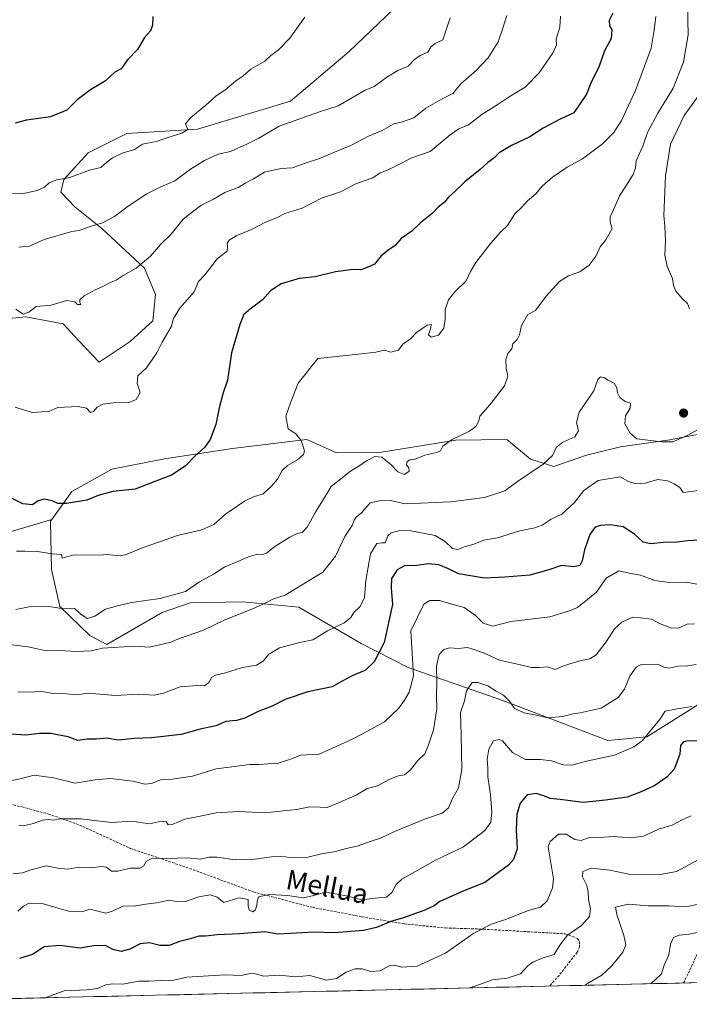
# Model space of a CAD drawing. Units: metres. Extents: x 658617 to 662082, y 4730253 to 4732646.
# Drawn here: x 660765 to 661039, y 4730299 to 4730702 of the extents above; entities that cross this region are included whole.
import ezdxf
from ezdxf.enums import TextEntityAlignment as Align

# ---------------------------------------------------------------- set-up
doc = ezdxf.new("R2010")
doc.units = ezdxf.units.M
doc.header["$MEASUREMENT"] = 0
doc.linetypes.add('TRAZOSX2', pattern=[1.5, 1, -0.5])
for name, color, linetype, lineweight in [('Arbolado forestal CxS', 92, 'Continuous', 0), ('Carátula', 7, 'Continuous', 5), ('Curva de nivel maestra', 36, 'Continuous', 30), ('Curva de nivel normal', 36, 'Continuous', 0), ('Matorral CxS', 135, 'Continuous', 0), ('Municipio CxS', 142, 'Continuous', 0), ('Punto de cota en terreno', 7, 'Continuous', 0), ('Senda', 19, 'TRAZOSX2', 0), ('Texto cartográfico', 19, 'Continuous', 0)]:
    doc.layers.add(name, color=color, linetype=linetype, lineweight=lineweight)
doc.styles.add('Arial', font='txt', dxfattribs={"height": 0.2})

# ---------------------------------------------------------------- blocks, each defined once
blk = doc.blocks.new('*U168')
at = {"layer": 'Curva de nivel normal', "color": 36, "linetype": 'Continuous', "lineweight": 0}
blk.add_polyline3d([(661045.09, 4730329.19, 955), (661038.83, 4730327.96, 955), (661034.76, 4730327.6, 955), (661032.51, 4730326.64, 955), (661031.27, 4730323.86, 955), (661030.58, 4730319.58, 955), (661028.72, 4730315.35, 955), (661027.5, 4730311.7, 955), (661023.16, 4730307.69, 955)], dxfattribs=at)
blk = doc.blocks.new('*U169')
at = {"layer": 'Curva de nivel normal', "color": 36, "linetype": 'Continuous', "lineweight": 0}
blk.add_polyline3d([(661042.07, 4730471.15, 995), (661037.73, 4730472.03, 995), (661030.85, 4730471.86, 995), (661024.9, 4730472.66, 995), (661018.92, 4730474.93, 995), (661014.33, 4730475.74, 995), (661010.04, 4730476.59, 995), (661004.92, 4730473.61, 995), (661000.97, 4730467.94, 995), (660995.96, 4730463.84, 995), (660993.13, 4730461.7, 995), (660989.86, 4730460.25, 995), (660981.79, 4730457.75, 995), (660965.86, 4730455.91, 995), (660958.53, 4730453.95, 995), (660954.59, 4730455.2, 995), (660951.22, 4730458.54, 995), (660946.81, 4730461.58, 995), (660941.72, 4730463.06, 995), (660936.64, 4730464.56, 995), (660932.74, 4730464.54, 995), (660930.24, 4730462.98, 995), (660924.95, 4730452.05, 995), (660926, 4730433.63, 995), (660924.2, 4730427.05, 995), (660922.41, 4730423.69, 995), (660920.06, 4730420.45, 995), (660914.14, 4730414.9, 995), (660905.09, 4730409.88, 995), (660900.12, 4730407.29, 995), (660887.39, 4730401.68, 995), (660879.84, 4730401.26, 995), (660876.45, 4730399.87, 995), (660870.39, 4730397.8, 995), (660866.42, 4730397.73, 995), (660862.75, 4730397.45, 995), (660859.09, 4730397.42, 995), (660845.19, 4730395.6, 995), (660835.5, 4730392.69, 995), (660827.2, 4730391.46, 995), (660822.48, 4730391.17, 995), (660818.77, 4730389.69, 995), (660816.09, 4730389.35, 995), (660811.16, 4730390.53, 995), (660802.02, 4730391.61, 995), (660795.66, 4730391.07, 995), (660787.5, 4730389.73, 995), (660778.62, 4730391.95, 995), (660770.76, 4730392.98, 995), (660765.07, 4730391.58, 995), (660761.56, 4730390.91, 995)], dxfattribs=at)
blk = doc.blocks.new('*U174')
at = {"layer": 'Curva de nivel normal', "color": 36, "linetype": 'Continuous', "lineweight": 0}
blk.add_polyline3d([(661040.08, 4730421.19, 980), (661033.26, 4730420.05, 980), (661029.04, 4730419.21, 980), (661026.77, 4730415.66, 980), (661019.66, 4730407.02, 980), (661016.18, 4730404.59, 980), (661008.28, 4730401.27, 980), (660996.93, 4730398.78, 980), (660990.86, 4730397.14, 980), (660987.32, 4730397.3, 980), (660982.48, 4730398.92, 980), (660978.07, 4730399.51, 980), (660971.93, 4730399.42, 980), (660966.61, 4730402.36, 980), (660962.41, 4730407.03, 980), (660961.09, 4730407.64, 980), (660958.79, 4730407.08, 980), (660956.82, 4730403.7, 980), (660956.13, 4730399.61, 980), (660956.49, 4730396.02, 980), (660956.52, 4730392.29, 980), (660957.59, 4730385.05, 980), (660958.12, 4730378.08, 980), (660957.71, 4730373.85, 980), (660955.24, 4730370.43, 980), (660946.48, 4730363.78, 980), (660935.08, 4730358.31, 980), (660921.23, 4730350.49, 980), (660918.88, 4730348.24, 980), (660917.22, 4730345.05, 980), (660915.04, 4730343.07, 980), (660910.28, 4730342.72, 980), (660904.74, 4730341.99, 980), (660899.18, 4730343.48, 980), (660890.17, 4730345.2, 980), (660884.66, 4730343.6, 980), (660880.73, 4730342.79, 980), (660874.6, 4730343.83, 980), (660867.06, 4730344.15, 980), (660862.56, 4730343.32, 980), (660862.08, 4730341.52, 980), (660861.85, 4730339.52, 980), (660861.22, 4730337.75, 980), (660860.25, 4730337.14, 980), (660858.8, 4730337.8, 980), (660858.36, 4730339.46, 980), (660858.35, 4730342.12, 980), (660854.56, 4730342.9, 980), (660848.42, 4730340.99, 980), (660845.65, 4730343.12, 980), (660842.74, 4730344.01, 980), (660838.1, 4730343.2, 980), (660832.63, 4730341.4, 980), (660829.61, 4730341.21, 980), (660825.99, 4730341.91, 980), (660820.75, 4730340.78, 980), (660816.42, 4730340.24, 980), (660812.18, 4730339.61, 980), (660807.1, 4730339.4, 980), (660802.85, 4730337.4, 980), (660800.07, 4730336.63, 980), (660793.54, 4730338.18, 980), (660790.3, 4730337.09, 980), (660784.75, 4730337.36, 980), (660774.04, 4730340.48, 980), (660768.75, 4730340.62, 980), (660766.43, 4730339.39, 980), (660764.1, 4730337.35, 980)], dxfattribs=at)
blk = doc.blocks.new('*U179')
at = {"layer": 'Curva de nivel normal', "color": 36, "linetype": 'Continuous', "lineweight": 0}
blk.add_polyline3d([(661041.06, 4730454.98, 990), (661038.07, 4730454.88, 990), (661034.73, 4730453.38, 990), (661031.66, 4730453.19, 990), (661026.72, 4730455.04, 990), (661023.48, 4730456.89, 990), (661019.02, 4730457.43, 990), (661015.78, 4730457.66, 990), (661011.27, 4730455.67, 990), (661008.26, 4730452.95, 990), (661004.94, 4730447.54, 990), (661000.83, 4730442.33, 990), (660998.17, 4730440.57, 990), (660994.85, 4730439.95, 990), (660990.51, 4730438.67, 990), (660986.72, 4730437.55, 990), (660984.1, 4730436.26, 990), (660980.96, 4730437.4, 990), (660977.67, 4730437.02, 990), (660974.38, 4730437.1, 990), (660969.83, 4730438.17, 990), (660961.26, 4730440.05, 990), (660954.76, 4730443.1, 990), (660950.74, 4730444.41, 990), (660948.08, 4730445.29, 990), (660944.41, 4730444.82, 990), (660940.74, 4730445.1, 990), (660938.41, 4730444.5, 990), (660936.53, 4730442.35, 990), (660935.47, 4730437.78, 990), (660935.6, 4730431.24, 990), (660935.42, 4730425.69, 990), (660935.65, 4730420.18, 990), (660934.27, 4730411.58, 990), (660932.17, 4730405.38, 990), (660930.67, 4730401.76, 990), (660927.78, 4730399.02, 990), (660924.64, 4730395.12, 990), (660922.33, 4730393.19, 990), (660919.77, 4730392.78, 990), (660916.12, 4730391.3, 990), (660911.24, 4730388.73, 990), (660906.8, 4730387.4, 990), (660902.81, 4730384.97, 990), (660895.29, 4730381.76, 990), (660890.74, 4730379.83, 990), (660887.87, 4730379.98, 990), (660883.56, 4730380.02, 990), (660878.13, 4730378.97, 990), (660865.13, 4730377.68, 990), (660854.38, 4730378.22, 990), (660845.3, 4730377.58, 990), (660838.76, 4730376.2, 990), (660832.44, 4730375, 990), (660827.24, 4730372.86, 990), (660825.54, 4730372.77, 990), (660824.83, 4730373.93, 990), (660822.93, 4730374.16, 990), (660817.94, 4730373.13, 990), (660810.66, 4730374.18, 990), (660802.39, 4730373.72, 990), (660789.86, 4730375.23, 990), (660781.48, 4730375.17, 990), (660778.43, 4730374.62, 990), (660776.43, 4730374.96, 990), (660774.1, 4730374.64, 990), (660770.43, 4730373.26, 990), (660766.76, 4730372.44, 990), (660764.43, 4730372.57, 990)], dxfattribs=at)
blk = doc.blocks.new('*U181')
at = {"layer": 'Curva de nivel normal', "color": 36, "linetype": 'Continuous', "lineweight": 0}
blk.add_polyline3d([(661042.6, 4730358.38, 965), (661033.73, 4730353.66, 965), (661026.4, 4730352.24, 965), (661014.2, 4730352.5, 965), (661006.46, 4730354.17, 965), (660998.71, 4730354.99, 965), (660995.4, 4730353.58, 965), (660995.22, 4730351.41, 965), (660996.95, 4730347.91, 965), (660997.59, 4730345.34, 965), (660997.62, 4730342.18, 965), (660998.52, 4730338.28, 965), (660998.13, 4730335.26, 965), (660994.83, 4730331.52, 965), (660989.1, 4730327.52, 965), (660986.01, 4730323.45, 965), (660983.64, 4730319.7, 965), (660978.73, 4730318.1, 965), (660974.84, 4730316.59, 965), (660972.83, 4730314.99, 965), (660969.84, 4730311.8, 965), (660964.41, 4730309.93, 965), (660958.22, 4730309.34, 965), (660951.96, 4730306.92, 965), (660948.92241, 4730305.96703, 965)], dxfattribs=at)
blk = doc.blocks.new('*U182')
at = {"layer": 'Curva de nivel normal', "color": 36, "linetype": 'Continuous', "lineweight": 0}
blk.add_polyline3d([(661041.7, 4730438.26, 985), (661038.22, 4730437.83, 985), (661034.4, 4730437.68, 985), (661030.73, 4730436.88, 985), (661028.55, 4730437.28, 985), (661026.01, 4730438.41, 985), (661019.18, 4730438.38, 985), (661017.23, 4730437.2, 985), (661014.56, 4730433.52, 985), (661012.43, 4730428.18, 985), (661009.81, 4730424.83, 985), (661002.84, 4730420.4, 985), (660994.21, 4730418.54, 985), (660991.21, 4730418.14, 985), (660987.16, 4730417.02, 985), (660980.97, 4730416.47, 985), (660976.2, 4730417.61, 985), (660971.37, 4730418.53, 985), (660967.42, 4730420.34, 985), (660965.3, 4730423.36, 985), (660962.89, 4730425.82, 985), (660959.93, 4730427.36, 985), (660956.44, 4730429.54, 985), (660952.41, 4730430.89, 985), (660950.11, 4730430.94, 985), (660947.78, 4730427.56, 985), (660946.94, 4730423.51, 985), (660945.27, 4730418.73, 985), (660945.61, 4730409.39, 985), (660945.85, 4730395.4, 985), (660944.49, 4730387.84, 985), (660942.05, 4730383.48, 985), (660940.3, 4730379.69, 985), (660937.82, 4730377.55, 985), (660930.99, 4730375.1, 985), (660918.3, 4730369.97, 985), (660912.52, 4730367.22, 985), (660908.69, 4730366.03, 985), (660902.93, 4730363.98, 985), (660898.42, 4730363.01, 985), (660894.08, 4730361.86, 985), (660888.33, 4730360.87, 985), (660882.75, 4730359.45, 985), (660875.09, 4730359.4, 985), (660872.09, 4730359.84, 985), (660867.91, 4730359.65, 985), (660861.16, 4730358.64, 985), (660852.96, 4730358.44, 985), (660845.52, 4730359.53, 985), (660842.18, 4730359.49, 985), (660838.81, 4730358.65, 985), (660833.52, 4730359.26, 985), (660825.09, 4730358.98, 985), (660819.09, 4730359.11, 985), (660816.59, 4730357.77, 985), (660815.45, 4730355.8, 985), (660813.94, 4730355.03, 985), (660810.08, 4730354.94, 985), (660805.01, 4730353.74, 985), (660802.34, 4730353.8, 985), (660800.41, 4730355.36, 985), (660798.1, 4730355.65, 985), (660794.18, 4730355.1, 985), (660789.08, 4730355.46, 985), (660784.51, 4730354.51, 985), (660780.43, 4730355.04, 985), (660775.76, 4730356, 985), (660769.43, 4730354.35, 985), (660765.98, 4730353.08, 985), (660761.95, 4730352.66, 985)], dxfattribs=at)
blk = doc.blocks.new('*U199')
at = {"layer": 'Curva de nivel normal', "color": 36, "linetype": 'Continuous', "lineweight": 0}
blk.add_polyline3d([(661042.55, 4730340.21, 960), (661037.64, 4730339.15, 960), (661030.52, 4730339.54, 960), (661022.12, 4730339.58, 960), (661014.07, 4730340.26, 960), (661008.72, 4730338.98, 960), (661009.22, 4730336, 960), (661012.16, 4730327.49, 960), (661012.94, 4730323.6, 960), (661011.7, 4730320.6, 960), (661007.04, 4730314.84, 960), (661003.11, 4730311.27, 960), (660997.33, 4730307.76, 960), (660996.37, 4730307.07, 960)], dxfattribs=at)
blk = doc.blocks.new('*U204')
at = {"layer": 'Curva de nivel normal', "color": 36, "linetype": 'Continuous', "lineweight": 0}
blk.add_polyline3d([(661039.76, 4730376.33, 970), (661035.98, 4730374.72, 970), (661031.96, 4730372.64, 970), (661026.28, 4730370.99, 970), (661020.22, 4730368.14, 970), (661015.2, 4730367.44, 970), (661007.78, 4730367.9, 970), (661002.3, 4730367.52, 970), (660998.34, 4730367.61, 970), (660994.73, 4730366.33, 970), (660992.05, 4730366.67, 970), (660988.52, 4730368.88, 970), (660985.37, 4730368.83, 970), (660981.98, 4730365.88, 970), (660981.12, 4730363.73, 970), (660983.32, 4730350.56, 970), (660982.89, 4730346.9, 970), (660980.79, 4730341.59, 970), (660978.07, 4730339.03, 970), (660973.07, 4730337.67, 970), (660963.74, 4730333.97, 970), (660957.95, 4730332.07, 970), (660950.68, 4730328.34, 970), (660939.12, 4730320.24, 970), (660927.54, 4730314.88, 970), (660921.08, 4730314.44, 970), (660918.41, 4730315.33, 970), (660916.08, 4730315.01, 970), (660912.41, 4730312.98, 970), (660908.48, 4730312.74, 970), (660905.04, 4730313.73, 970), (660902.15, 4730313.83, 970), (660898.41, 4730312.44, 970), (660894.55, 4730309.81, 970), (660890.39, 4730309.15, 970), (660883.53, 4730311.02, 970), (660877.89, 4730310.53, 970), (660870.99, 4730311.26, 970), (660864.81, 4730310.85, 970), (660860.75, 4730311.85, 970), (660858.42, 4730311.74, 970), (660855.42, 4730311, 970), (660848.75, 4730311.37, 970), (660833.29, 4730310.39, 970), (660827.85, 4730309.11, 970), (660822.53, 4730309.01, 970), (660817.75, 4730308.79, 970), (660813.6, 4730308.7, 970), (660807.1, 4730307.56, 970), (660802.76, 4730307.68, 970), (660800.1, 4730307.27, 970), (660796.68, 4730305.7, 970), (660792.44, 4730305.2, 970), (660783.02, 4730304.76, 970), (660775.28, 4730301.94, 970)], dxfattribs=at)
blk = doc.blocks.new('*U211')
at = {"layer": 'Curva de nivel maestra', "color": 36, "linetype": 'Continuous', "lineweight": 30}
blk.add_polyline3d([(661050.06, 4730406.97, 975), (661038.51, 4730407.06, 975), (661036.59, 4730406.73, 975), (661035.33, 4730405.19, 975), (661035.13, 4730401.68, 975), (661032.72, 4730395.51, 975), (661029.72, 4730392.24, 975), (661024.82, 4730388.77, 975), (661019.27, 4730386.21, 975), (661013.54, 4730383.98, 975), (661004.68, 4730382.85, 975), (660995.52, 4730381.9, 975), (660986.02, 4730383.14, 975), (660982.01, 4730383.46, 975), (660979.45, 4730384.57, 975), (660976.31, 4730385.47, 975), (660972.6, 4730385.03, 975), (660969.75, 4730381.56, 975), (660968.28, 4730377.09, 975), (660968.11, 4730370.61, 975), (660968.53, 4730362.86, 975), (660966.91, 4730358.5, 975), (660964.99, 4730356.27, 975), (660955.27, 4730349.16, 975), (660945.93, 4730345.48, 975), (660940.54, 4730342.93, 975), (660936.84, 4730341.34, 975), (660934.44, 4730339.56, 975), (660930.74, 4730337.85, 975), (660921.91, 4730334.69, 975), (660916.73, 4730333.1, 975), (660910.87, 4730330.76, 975), (660905.53, 4730329.46, 975), (660893.58, 4730328.55, 975), (660885.39, 4730328.77, 975), (660875.66, 4730328.32, 975), (660870.43, 4730327.95, 975), (660865.13, 4730328.93, 975), (660854.83, 4730328.12, 975), (660845.68, 4730327.72, 975), (660840.82, 4730327.16, 975), (660838.15, 4730327.14, 975), (660834.63, 4730326.06, 975), (660830.24, 4730325, 975), (660825.99, 4730323.34, 975), (660822.21, 4730323.3, 975), (660817.97, 4730324.47, 975), (660814.19, 4730324.03, 975), (660809.92, 4730321.86, 975), (660806.35, 4730320.92, 975), (660802.94, 4730321.76, 975), (660799.9, 4730323.41, 975), (660795.16, 4730323.26, 975), (660789.62, 4730322.28, 975), (660781.29, 4730323.39, 975), (660774.81, 4730322.86, 975), (660770.1, 4730319.67, 975), (660764.76, 4730318.01, 975)], dxfattribs=at)
blk = doc.blocks.new('5PATER')
at = {"layer": 'Carátula', "linetype": 'Continuous', "lineweight": 5}
h = blk.add_hatch(color=250, dxfattribs=at)
edge = h.paths.add_edge_path()
edge.add_ellipse((0, 0.01), major_axis=(-1.33, -1.34), ratio=0.999422, start_angle=0, end_angle=360)

msp = doc.modelspace()

# ---------------------------------------------------------------- linework, layer by layer
at = {"layer": 'Arbolado forestal CxS', "color": 92, "linetype": 'Continuous', "lineweight": 0}
for points in [[(660752.04, 4730579.08, 1034.03), (660767.26, 4730580.59, 1034.28), (660778.96, 4730578.35, 1033.98), (660782.55, 4730577.66, 1033.61), (660789.01, 4730570.78, 1032.41), (660797.4, 4730562.03, 1031.28), (660809.97, 4730570.49, 1031.05), (660819.36, 4730578.89, 1030.61), (660820.46, 4730589.71, 1031.67), (660815.84, 4730600.43, 1033.52), (660798.43, 4730616.66, 1038.71), (660787.5, 4730625.37, 1041.61), (660781.68, 4730631.63, 1042.92), (660782.87, 4730636.73, 1044.1), (660792.86, 4730647.69, 1045.84), (660808.61, 4730655.56, 1045.83), (660837.62, 4730657.41, 1042.84), (660875.63, 4730668.82, 1041.07), (660899.7, 4730689.1, 1043.09), (660930.11, 4730718.26, 1042.36)], [(660752.04, 4730579.08, 1034.03), (660767.26, 4730580.59, 1034.28), (660778.96, 4730578.35, 1033.98), (660782.55, 4730577.66, 1033.61), (660789.01, 4730570.78, 1032.41), (660797.4, 4730562.03, 1031.28), (660809.97, 4730570.49, 1031.05), (660819.36, 4730578.89, 1030.61), (660820.46, 4730589.71, 1031.67), (660815.84, 4730600.43, 1033.52), (660798.43, 4730616.66, 1038.71), (660787.5, 4730625.37, 1041.61), (660781.68, 4730631.63, 1042.92), (660782.87, 4730636.73, 1044.1), (660792.86, 4730647.69, 1045.84), (660808.61, 4730655.56, 1045.83), (660837.62, 4730657.41, 1042.84), (660875.63, 4730668.82, 1041.07), (660899.7, 4730689.1, 1043.09), (660930.11, 4730718.26, 1042.36)], [(661056.33, 4730535.08, 1009.1), (661031, 4730530.23, 1009.08), (661010.72, 4730527.36, 1007.99), (660996.8, 4730523.96, 1006.98), (660983.54, 4730519.31, 1008.23), (660973.97, 4730522.33, 1010.14), (660964.31, 4730530.43, 1012.52), (660943.36, 4730530.09, 1014.11), (660912.95, 4730525.15, 1015.04), (660894.54, 4730524.86, 1016.04), (660882.38, 4730530.38, 1018.52), (660879.89, 4730530.08, 1019.38), (660851.95, 4730526.71, 1023.23), (660824.08, 4730522.45, 1025.63), (660802.55, 4730518.29, 1026.13), (660786.18, 4730509.14, 1025.05), (660778.01, 4730497.68, 1022.69), (660741.44, 4730486.83, 1019.58)], [(661043.52, 4730422.47, 979.22), (661021.51, 4730408.78, 979.05), (661005.66, 4730407.26, 980.72), (660962.21, 4730423.7, 984.57), (660923.88, 4730437.06, 995.04), (660904.67, 4730446.91, 1001.04), (660879.03, 4730461.74, 1007.45), (660856.13, 4730463.91, 1009.98), (660834.54, 4730463.56, 1012.31), (660823.17, 4730459.57, 1012.34), (660800.52, 4730446.5, 1009.54), (660793.47, 4730450.2, 1010.8), (660781.22, 4730462.06, 1014.1), (660777.8, 4730477.25, 1018.08), (660777.48, 4730496.93, 1022.62), (660778.01, 4730497.68, 1022.69), (660786.18, 4730509.14, 1025.05), (660802.55, 4730518.29, 1026.13), (660824.08, 4730522.45, 1025.63), (660851.95, 4730526.71, 1023.23), (660879.89, 4730530.08, 1019.38), (660882.38, 4730530.38, 1018.52), (660894.54, 4730524.86, 1016.04), (660912.95, 4730525.15, 1015.04), (660943.36, 4730530.09, 1014.11), (660964.31, 4730530.43, 1012.52), (660973.97, 4730522.33, 1010.14), (660983.54, 4730519.31, 1008.23), (660996.8, 4730523.96, 1006.98), (661010.72, 4730527.36, 1007.99), (661031, 4730530.23, 1009.08), (661056.33, 4730535.08, 1009.1)], [(661056.33, 4730535.08, 1009.1), (661031, 4730530.23, 1009.08), (661010.72, 4730527.36, 1007.99), (660996.8, 4730523.96, 1006.98), (660983.54, 4730519.31, 1008.23), (660973.97, 4730522.33, 1010.14), (660964.31, 4730530.43, 1012.52), (660943.36, 4730530.09, 1014.11), (660912.95, 4730525.15, 1015.04), (660894.54, 4730524.86, 1016.04), (660882.38, 4730530.38, 1018.52), (660879.89, 4730530.08, 1019.38), (660851.95, 4730526.71, 1023.23), (660824.08, 4730522.45, 1025.63), (660802.55, 4730518.29, 1026.13), (660786.18, 4730509.14, 1025.05), (660778.01, 4730497.68, 1022.69)], [(661056.33, 4730535.08, 1009.1), (661031, 4730530.23, 1009.08), (661010.72, 4730527.36, 1007.99), (660996.8, 4730523.96, 1006.98), (660983.54, 4730519.31, 1008.23), (660973.97, 4730522.33, 1010.14), (660964.31, 4730530.43, 1012.52), (660943.36, 4730530.09, 1014.11), (660912.95, 4730525.15, 1015.04), (660894.54, 4730524.86, 1016.04), (660882.38, 4730530.38, 1018.52), (660879.89, 4730530.08, 1019.38), (660851.95, 4730526.71, 1023.23), (660824.08, 4730522.45, 1025.63), (660802.55, 4730518.29, 1026.13), (660786.18, 4730509.14, 1025.05), (660778.01, 4730497.68, 1022.69)], [(660778.01, 4730497.68, 1022.69), (660741.44, 4730486.83, 1019.58), (660723.68, 4730485.9, 1019.36), (660702.61, 4730492.55, 1020.21), (660676.38, 4730504.19, 1021.94), (660650.18, 4730514.57, 1021.29), (660640.62, 4730516.32, 1024.49), (660633.39, 4730516.7, 1025.29), (660622.19, 4730517.29, 1026.17), (660605.75, 4730512.58, 1028.05), (660595.75, 4730502.26, 1028.57), (660582.57, 4730492.52, 1028.81)], [(660778.01, 4730497.68, 1022.69), (660741.44, 4730486.83, 1019.58), (660723.68, 4730485.9, 1019.36), (660702.61, 4730492.55, 1020.21), (660676.38, 4730504.19, 1021.94), (660650.18, 4730514.57, 1021.29), (660640.62, 4730516.32, 1024.49), (660633.39, 4730516.7, 1025.29), (660622.19, 4730517.29, 1026.17), (660605.75, 4730512.58, 1028.05), (660595.75, 4730502.26, 1028.57), (660582.57, 4730492.52, 1028.81)], [(660741.44, 4730486.83, 1019.58), (660778.01, 4730497.68, 1022.69), (660777.48, 4730496.93, 1022.62), (660777.8, 4730477.25, 1018.08), (660781.22, 4730462.06, 1014.1), (660793.47, 4730450.2, 1010.8), (660800.52, 4730446.5, 1009.54), (660823.17, 4730459.57, 1012.34), (660834.54, 4730463.56, 1012.31), (660856.13, 4730463.91, 1009.98), (660879.03, 4730461.74, 1007.45), (660904.67, 4730446.91, 1001.04), (660923.88, 4730437.06, 995.04), (660962.21, 4730423.7, 984.57), (661005.66, 4730407.26, 980.72), (661021.51, 4730408.78, 979.05), (661043.52, 4730422.47, 979.22)], [(660778.01, 4730497.68, 1022.69), (660777.48, 4730496.93, 1022.62), (660777.8, 4730477.25, 1018.08), (660781.22, 4730462.06, 1014.1), (660793.47, 4730450.2, 1010.8), (660800.52, 4730446.5, 1009.54), (660823.17, 4730459.57, 1012.34), (660834.54, 4730463.56, 1012.31), (660856.13, 4730463.91, 1009.98), (660879.03, 4730461.74, 1007.45), (660904.67, 4730446.91, 1001.04), (660923.88, 4730437.06, 995.04), (660962.21, 4730423.7, 984.57), (661005.66, 4730407.26, 980.72), (661021.51, 4730408.78, 979.05), (661043.52, 4730422.47, 979.22)], [(660778.01, 4730497.68, 1022.69), (660777.48, 4730496.93, 1022.62), (660777.8, 4730477.25, 1018.08), (660781.22, 4730462.06, 1014.1), (660793.47, 4730450.2, 1010.8), (660800.52, 4730446.5, 1009.54), (660823.17, 4730459.57, 1012.34), (660834.54, 4730463.56, 1012.31), (660856.13, 4730463.91, 1009.98), (660879.03, 4730461.74, 1007.45), (660904.67, 4730446.91, 1001.04), (660923.88, 4730437.06, 995.04), (660962.21, 4730423.7, 984.57), (661005.66, 4730407.26, 980.72), (661021.51, 4730408.78, 979.05), (661043.52, 4730422.47, 979.22)], [(661617.71, 4730321.48, 912.72), (660660.71, 4730299.28, 979)], [(661617.71, 4730321.48, 912.72), (660660.71, 4730299.28, 979)]]:
    msp.add_polyline3d(points, dxfattribs=at)
at = {"layer": 'Curva de nivel maestra', "color": 36, "linetype": 'Continuous', "lineweight": 30}
for points in [[(661007.67, 4730704.85, 1025), (661006.18, 4730701.74, 1025), (661006.3, 4730699.63, 1025), (661007.2, 4730697.98, 1025), (661006.91, 4730694.44, 1025), (661004.17, 4730689.35, 1025), (661002.1, 4730683.15, 1025), (660998.7, 4730676.15, 1025), (660996.89, 4730671.63, 1025), (660991.73, 4730664.01, 1025), (660986.09, 4730661.46, 1025), (660979.15, 4730657.7, 1025), (660973.6, 4730654.2, 1025), (660966.16, 4730650.68, 1025), (660961.11, 4730647.66, 1025), (660958.88, 4730645.53, 1025), (660956.52, 4730643.67, 1025), (660953.39, 4730640.84, 1025), (660947.09, 4730635.81, 1025), (660943.01, 4730631.81, 1025), (660940.4, 4730629.48, 1025), (660938.76, 4730627.48, 1025), (660936.1, 4730625.42, 1025), (660933.63, 4730622.8, 1025), (660928.96, 4730619, 1025), (660925.3, 4730615.61, 1025), (660920.96, 4730612.66, 1025), (660918.41, 4730609.6, 1025), (660916.08, 4730608.17, 1025), (660912.74, 4730605.54, 1025), (660910.08, 4730602.08, 1025), (660906.74, 4730600.62, 1025), (660904.41, 4730599.76, 1025), (660901.38, 4730599.94, 1025), (660894.11, 4730598.98, 1025), (660885.82, 4730596.89, 1025), (660879.16, 4730596.22, 1025), (660871.84, 4730594.11, 1025), (660867.5, 4730591.26, 1025), (660864.27, 4730587.45, 1025), (660859.18, 4730583.66, 1025), (660856.6, 4730581.45, 1025), (660854.9, 4730577.49, 1025), (660851.57, 4730565.79, 1025), (660849.94, 4730554.68, 1025), (660848, 4730549.12, 1025), (660846.46, 4730543.34, 1025), (660845.16, 4730536.57, 1025), (660842.78, 4730530.35, 1025), (660840.57, 4730527.17, 1025), (660836.5, 4730523.5, 1025), (660832.59, 4730519.5, 1025), (660826.93, 4730515.83, 1025), (660820.19, 4730513.14, 1025), (660812.07, 4730510.03, 1025), (660802.99, 4730509.04, 1025), (660796.97, 4730507.51, 1025), (660792.36, 4730505.58, 1025), (660784, 4730504.16, 1025), (660780.43, 4730504.15, 1025), (660778.1, 4730505.3, 1025), (660774.76, 4730505.9, 1025), (660772.43, 4730505.33, 1025), (660770.1, 4730503.69, 1025), (660766.1, 4730504.08, 1025), (660758.43, 4730507.91, 1025)], [(660819.31, 4730703.47, 1050), (660819.14, 4730699.84, 1050), (660818.31, 4730697.63, 1050), (660815.96, 4730694.84, 1050), (660812.99, 4730689.88, 1050), (660808.92, 4730685.68, 1050), (660806.35, 4730682.01, 1050), (660803.76, 4730680.68, 1050), (660799.88, 4730677.16, 1050), (660793.84, 4730673.4, 1050), (660788.39, 4730669.36, 1050), (660784.04, 4730665.1, 1050), (660777.36, 4730662.37, 1050), (660767.54, 4730661.03, 1050), (660762.96, 4730659.78, 1050)], [(661042.88, 4730489.14, 1000), (661038.22, 4730488.95, 1000), (661034.02, 4730488.33, 1000), (661028.4, 4730488.25, 1000), (661023.07, 4730487.64, 1000), (661020.12, 4730488.41, 1000), (661016.55, 4730491.7, 1000), (661011.82, 4730494.62, 1000), (661006.6, 4730495.5, 1000), (661002.5, 4730495.14, 1000), (661000.34, 4730494.3, 1000), (660998.27, 4730491.48, 1000), (660996.01, 4730485.26, 1000), (660995.1, 4730480.73, 1000), (660994.19, 4730478.79, 1000), (660991.73, 4730478.21, 1000), (660986.67, 4730478.84, 1000), (660981.49, 4730477.09, 1000), (660973.67, 4730474.87, 1000), (660963.41, 4730474.04, 1000), (660955.08, 4730473.64, 1000), (660944.48, 4730475.4, 1000), (660940.32, 4730477.46, 1000), (660936.35, 4730479.07, 1000), (660932.22, 4730479.44, 1000), (660927.34, 4730478.8, 1000), (660922.36, 4730478.62, 1000), (660919.32, 4730477.07, 1000), (660917.02, 4730473.52, 1000), (660916.88, 4730469.59, 1000), (660917.45, 4730462.86, 1000), (660913.97, 4730447.34, 1000), (660909.93, 4730439.44, 1000), (660906.41, 4730436.04, 1000), (660900.98, 4730433.71, 1000), (660896.81, 4730431.48, 1000), (660892.72, 4730429.12, 1000), (660882.71, 4730427.12, 1000), (660873.56, 4730423.93, 1000), (660868.13, 4730421.23, 1000), (660862.42, 4730419.09, 1000), (660857.04, 4730416.29, 1000), (660853.63, 4730415.35, 1000), (660849.24, 4730415.02, 1000), (660845.05, 4730413.18, 1000), (660838.64, 4730411.88, 1000), (660830.85, 4730409.71, 1000), (660818.8, 4730408.36, 1000), (660811.86, 4730408.06, 1000), (660805.1, 4730407.34, 1000), (660800.4, 4730408.11, 1000), (660796.3, 4730407.7, 1000), (660792.4, 4730407.8, 1000), (660788.67, 4730407.16, 1000), (660784.72, 4730408.77, 1000), (660777.48, 4730410.14, 1000), (660772.9, 4730410.12, 1000), (660767.38, 4730409.46, 1000), (660759.06, 4730409.92, 1000)]]:
    msp.add_polyline3d(points, dxfattribs=at)
at = {"layer": 'Curva de nivel normal', "color": 36, "linetype": 'Continuous', "lineweight": 0}
for points in [[(661038.2, 4730708.34, 1015), (661038.46, 4730695.9, 1015), (661036.64, 4730684.77, 1015), (661032.38, 4730674.13, 1015), (661026, 4730663.89, 1015), (661021.83, 4730656.04, 1015), (661019.9, 4730650.4, 1015), (661017.26, 4730644.44, 1015), (661016.9, 4730641.5, 1015), (661015.98, 4730638.81, 1015), (661012.97, 4730634.05, 1015), (661010.33, 4730630.11, 1015), (661007.87, 4730624.39, 1015), (661006.51, 4730621.45, 1015), (661006.59, 4730619.35, 1015), (661007.37, 4730616.77, 1015), (661004.72, 4730612.11, 1015), (661002.48, 4730609.14, 1015), (661000.83, 4730605.49, 1015), (660997.95, 4730601.7, 1015), (660994.11, 4730599.02, 1015), (660989.49, 4730597.4, 1015), (660985.84, 4730595.06, 1015), (660980.4, 4730589.08, 1015), (660975.94, 4730583.18, 1015), (660972.84, 4730581.49, 1015), (660970.3, 4730577.03, 1015), (660969.47, 4730573.14, 1015), (660968.53, 4730571.33, 1015), (660966.66, 4730569.49, 1015), (660966.25, 4730567.5, 1015), (660964.67, 4730565.53, 1015), (660963.79, 4730563.17, 1015), (660963.93, 4730559.59, 1015), (660964.7, 4730556.26, 1015), (660963.23, 4730552.38, 1015), (660957.27, 4730544.52, 1015), (660953.16, 4730539.95, 1015), (660952.75, 4730538, 1015), (660951.62, 4730535.75, 1015), (660948.93, 4730533.76, 1015), (660941.61, 4730530.29, 1015), (660938, 4730527.58, 1015), (660937.13, 4730525.76, 1015), (660935.54, 4730524.99, 1015), (660930.74, 4730523.93, 1015), (660926.74, 4730522.34, 1015), (660924.57, 4730522.06, 1015), (660923.45, 4730521.36, 1015), (660923.2, 4730520.02, 1015), (660924.18, 4730518.77, 1015), (660924.21, 4730517.38, 1015), (660922.32, 4730516.04, 1015), (660919.66, 4730517.09, 1015), (660916.74, 4730520.16, 1015), (660913.1, 4730523.19, 1015), (660910.25, 4730523.36, 1015), (660906.77, 4730521.64, 1015), (660904.08, 4730519.68, 1015), (660900.27, 4730517.41, 1015), (660892.38, 4730511.17, 1015), (660889.92, 4730507.04, 1015), (660885.9, 4730500.66, 1015), (660882.55, 4730494.48, 1015), (660880.4, 4730492.36, 1015), (660878.42, 4730491.94, 1015), (660875.42, 4730490.48, 1015), (660869.26, 4730486.54, 1015), (660865.79, 4730483.89, 1015), (660864.26, 4730483.36, 1015), (660862.09, 4730483.52, 1015), (660858.42, 4730482.42, 1015), (660854.09, 4730480.42, 1015), (660848.75, 4730478.28, 1015), (660844.09, 4730475.31, 1015), (660838.42, 4730472.07, 1015), (660832.7, 4730468.15, 1015), (660822.37, 4730465.26, 1015), (660810.55, 4730463.68, 1015), (660804.83, 4730462.36, 1015), (660799.99, 4730460.97, 1015), (660795.54, 4730458.04, 1015), (660792.43, 4730457.16, 1015), (660789.9, 4730458.9, 1015), (660787.3, 4730461.17, 1015), (660781.1, 4730461.31, 1015), (660775.9, 4730462.17, 1015), (660769.31, 4730462.03, 1015), (660763.23, 4730460.8, 1015)], [(660881.61, 4730703.22, 1045), (660875.43, 4730694.63, 1045), (660870.62, 4730689.7, 1045), (660867.57, 4730687.45, 1045), (660865.21, 4730685.17, 1045), (660859.42, 4730681.83, 1045), (660856.26, 4730679.2, 1045), (660853.13, 4730676.95, 1045), (660848.74, 4730673.34, 1045), (660845.23, 4730671.03, 1045), (660840.99, 4730667.15, 1045), (660834.84, 4730662.14, 1045), (660832.7, 4730659.54, 1045), (660833.65, 4730657.25, 1045), (660831.17, 4730655.72, 1045), (660827.18, 4730654.5, 1045), (660820.66, 4730652.3, 1045), (660815.1, 4730651.16, 1045), (660811.76, 4730649.07, 1045), (660806.76, 4730647.46, 1045), (660802.76, 4730645.59, 1045), (660800.43, 4730643.79, 1045), (660798.07, 4730641.73, 1045), (660793.33, 4730640.58, 1045), (660785.29, 4730637.61, 1045), (660780, 4730636.59, 1045), (660776.88, 4730635.37, 1045), (660774.99, 4730633.61, 1045), (660771.9, 4730632.24, 1045), (660766.43, 4730631.07, 1045), (660760.96, 4730630.9, 1045)], [(660986.21, 4730703.62, 1030), (660985.92, 4730699.14, 1030), (660984.38, 4730694.21, 1030), (660984.6, 4730691.89, 1030), (660983.23, 4730688.67, 1030), (660977.42, 4730680.39, 1030), (660971.82, 4730674.47, 1030), (660965.17, 4730670.52, 1030), (660960.35, 4730667.29, 1030), (660954.06, 4730663.3, 1030), (660948.6, 4730659.1, 1030), (660944.64, 4730657.46, 1030), (660941.05, 4730654.97, 1030), (660932.89, 4730648.25, 1030), (660925.34, 4730645.68, 1030), (660918.89, 4730642.32, 1030), (660914.74, 4730640.26, 1030), (660912.41, 4730639.44, 1030), (660909.41, 4730637.44, 1030), (660902.74, 4730635.05, 1030), (660896.08, 4730631.68, 1030), (660888.42, 4730629.12, 1030), (660880.42, 4730625.08, 1030), (660873.42, 4730622.79, 1030), (660869.92, 4730621.12, 1030), (660865.41, 4730619.24, 1030), (660859.92, 4730616.45, 1030), (660853.42, 4730613.72, 1030), (660850.61, 4730611.99, 1030), (660849.72, 4730610.67, 1030), (660849.84, 4730609.35, 1030), (660849.81, 4730607.49, 1030), (660845.6, 4730604.34, 1030), (660840.81, 4730597.87, 1030), (660838.08, 4730595, 1030), (660836.21, 4730590.82, 1030), (660830.43, 4730584.16, 1030), (660827.8, 4730579.82, 1030), (660826.76, 4730576.51, 1030), (660823.08, 4730570.24, 1030), (660821.01, 4730565.84, 1030), (660816.78, 4730559.63, 1030), (660813.24, 4730556.38, 1030), (660812.87, 4730553.33, 1030), (660814.07, 4730549.64, 1030), (660812.5, 4730546.69, 1030), (660809.45, 4730545.46, 1030), (660803.18, 4730545.42, 1030), (660798.78, 4730544.8, 1030), (660796.53, 4730543.62, 1030), (660795.06, 4730541.78, 1030), (660793.8, 4730541.43, 1030), (660792.13, 4730543.19, 1030), (660788.81, 4730543.87, 1030), (660780.42, 4730543.45, 1030), (660776.76, 4730541.79, 1030), (660774, 4730541.74, 1030), (660770.02, 4730541.38, 1030), (660766.3, 4730542.48, 1030), (660763.02, 4730543.61, 1030)], [(660964.23, 4730703.83, 1035), (660962.6, 4730698.66, 1035), (660960.72, 4730693.12, 1035), (660956.57, 4730686.6, 1035), (660951.74, 4730681.4, 1035), (660945.41, 4730675.88, 1035), (660942.08, 4730671.94, 1035), (660937.74, 4730669.7, 1035), (660931.08, 4730665.89, 1035), (660926.18, 4730661.93, 1035), (660921.48, 4730660.3, 1035), (660917.98, 4730659.47, 1035), (660913.25, 4730656.75, 1035), (660907.63, 4730654.5, 1035), (660900.35, 4730650.66, 1035), (660893.02, 4730647.72, 1035), (660887.56, 4730645.28, 1035), (660881.23, 4730643.33, 1035), (660876.47, 4730641.5, 1035), (660871.75, 4730641.3, 1035), (660865.09, 4730639.74, 1035), (660860.55, 4730637.08, 1035), (660857.37, 4730635.36, 1035), (660854.23, 4730633.51, 1035), (660848.84, 4730631.44, 1035), (660844.09, 4730628.69, 1035), (660838.97, 4730626.07, 1035), (660835.54, 4730623.58, 1035), (660831.67, 4730620.48, 1035), (660826.77, 4730614.33, 1035), (660822.52, 4730610.18, 1035), (660818.38, 4730605.4, 1035), (660812.51, 4730600.46, 1035), (660807.14, 4730597.52, 1035), (660804.31, 4730595.52, 1035), (660801.57, 4730594.42, 1035), (660798.63, 4730592.78, 1035), (660795.76, 4730591.63, 1035), (660791.22, 4730589.19, 1035), (660789.37, 4730587.52, 1035), (660789.42, 4730586.36, 1035), (660789.86, 4730585.58, 1035), (660788.49, 4730585.55, 1035), (660787.34, 4730586.73, 1035), (660784.14, 4730587.2, 1035), (660777.67, 4730585.31, 1035), (660771.61, 4730584.78, 1035), (660768.51, 4730582.5, 1035), (660766.2, 4730581.66, 1035), (660763.18, 4730583.69, 1035)], [(661025.18, 4730703.41, 1020), (661024.5, 4730697.8, 1020), (661023.27, 4730690.47, 1020), (661016.86, 4730673.14, 1020), (661011.16, 4730660.93, 1020), (661008.09, 4730656.03, 1020), (661003.4, 4730651.39, 1020), (660995.2, 4730645.24, 1020), (660988.94, 4730641.8, 1020), (660982.96, 4730637.67, 1020), (660978.76, 4730633.97, 1020), (660976.07, 4730630.9, 1020), (660972.73, 4730628.03, 1020), (660970.26, 4730625.3, 1020), (660967.52, 4730622.68, 1020), (660964.51, 4730617.89, 1020), (660961.7, 4730615.16, 1020), (660957.65, 4730610.74, 1020), (660951.56, 4730602.77, 1020), (660949.34, 4730599.12, 1020), (660947.58, 4730595.33, 1020), (660943.08, 4730590.88, 1020), (660940.43, 4730587.48, 1020), (660938.94, 4730583.53, 1020), (660939.03, 4730579.56, 1020), (660938.49, 4730575.96, 1020), (660936.22, 4730573.04, 1020), (660933.25, 4730572.18, 1020), (660932.12, 4730573.2, 1020), (660933.18, 4730576.08, 1020), (660933.32, 4730577.42, 1020), (660931.59, 4730577.21, 1020), (660927.24, 4730574.21, 1020), (660924.86, 4730571.57, 1020), (660921.71, 4730569.35, 1020), (660919.86, 4730566.96, 1020), (660916.76, 4730566.16, 1020), (660914.16, 4730566.94, 1020), (660910.65, 4730566.06, 1020), (660905.99, 4730565.61, 1020), (660886.86, 4730563.49, 1020), (660878.78, 4730553.39, 1020), (660875.64, 4730545.37, 1020), (660873.76, 4730539.88, 1020), (660874.79, 4730534.75, 1020), (660877.81, 4730532.67, 1020), (660880.04, 4730530, 1020), (660881.41, 4730525.67, 1020), (660880.97, 4730524.18, 1020), (660878.57, 4730522.1, 1020), (660874.4, 4730519.74, 1020), (660872.3, 4730517.69, 1020), (660870.32, 4730514.13, 1020), (660867.74, 4730511.21, 1020), (660864.52, 4730508.09, 1020), (660860.52, 4730506.98, 1020), (660856.91, 4730505.19, 1020), (660849, 4730499.89, 1020), (660844.3, 4730495.61, 1020), (660839.44, 4730493.47, 1020), (660829.38, 4730491.09, 1020), (660814.72, 4730485.97, 1020), (660808.12, 4730483.15, 1020), (660805.01, 4730482.75, 1020), (660800.87, 4730483.27, 1020), (660797.33, 4730482.99, 1020), (660787.02, 4730483.22, 1020), (660782.21, 4730481.77, 1020), (660781.95, 4730483.36, 1020), (660778.08, 4730483.53, 1020), (660772.09, 4730484.59, 1020), (660766.94, 4730484.69, 1020), (660763.47, 4730484.64, 1020)], [(660941, 4730702.94, 1040), (660938.05, 4730693.96, 1040), (660934.94, 4730692.42, 1040), (660933.32, 4730691.14, 1040), (660931.89, 4730688.84, 1040), (660928.74, 4730687.46, 1040), (660926.41, 4730685.91, 1040), (660923.9, 4730683.13, 1040), (660919.63, 4730681.36, 1040), (660915.15, 4730678.56, 1040), (660909.97, 4730674.83, 1040), (660906.23, 4730673.3, 1040), (660895.2, 4730666.85, 1040), (660887.59, 4730664.5, 1040), (660871.09, 4730658.54, 1040), (660862.75, 4730653.71, 1040), (660857.75, 4730651.22, 1040), (660851.09, 4730648.18, 1040), (660846.09, 4730647.14, 1040), (660840.53, 4730644.57, 1040), (660834.8, 4730640.99, 1040), (660828.3, 4730636.23, 1040), (660822.56, 4730633.81, 1040), (660816.88, 4730630.9, 1040), (660809.23, 4730625.81, 1040), (660803.69, 4730621.67, 1040), (660798.66, 4730618.98, 1040), (660794.13, 4730617.6, 1040), (660789.22, 4730615.92, 1040), (660786.13, 4730615.42, 1040), (660774.76, 4730612.21, 1040), (660768.68, 4730609.44, 1040), (660764.43, 4730609.07, 1040)], [(661044.5, 4730673.43, 1010), (661036.86, 4730662.98, 1010), (661031.32, 4730651.26, 1010), (661029.22, 4730638.29, 1010), (661028.86, 4730628.55, 1010), (661028.52, 4730622.03, 1010), (661028.99, 4730617.6, 1010), (661029.21, 4730611.6, 1010), (661028.98, 4730605.82, 1010), (661029.9, 4730601.19, 1010), (661032.04, 4730596.28, 1010), (661032.44, 4730593.44, 1010), (661033.41, 4730591.12, 1010), (661036.12, 4730587.87, 1010), (661038.2, 4730585.97, 1010), (661039.04, 4730583.89, 1010)], [(661043.81, 4730535.17, 1010), (661038.29, 4730532.12, 1010), (661032.23, 4730529.42, 1010), (661027.72, 4730529.41, 1010), (661017.52, 4730530.62, 1010), (661014.71, 4730532.94, 1010), (661012.52, 4730536.77, 1010), (661012.78, 4730540.08, 1010), (661014.71, 4730543.22, 1010), (661014.84, 4730545.18, 1010), (661012.65, 4730545.92, 1010), (661010.57, 4730547.51, 1010), (661009.5, 4730549.49, 1010), (661009.29, 4730551.5, 1010), (661008.16, 4730553.4, 1010), (661005.8, 4730554.61, 1010), (661004.25, 4730555.64, 1010), (661002.55, 4730555.97, 1010), (661001.5, 4730554.93, 1010), (660999.84, 4730550.26, 1010), (660993.92, 4730541.62, 1010), (660992.79, 4730537.39, 1010), (660993.64, 4730533.86, 1010), (660992.13, 4730531.46, 1010), (660987.17, 4730529.32, 1010), (660984.48, 4730527.12, 1010), (660982.98, 4730523.83, 1010), (660979.07, 4730520.25, 1010), (660968.55, 4730513.15, 1010), (660963.41, 4730509.34, 1010), (660955.08, 4730506.66, 1010), (660941.26, 4730504.82, 1010), (660922.59, 4730504.04, 1010), (660916.67, 4730505.42, 1010), (660912.11, 4730505.31, 1010), (660908.35, 4730504.52, 1010), (660904.81, 4730500.39, 1010), (660902.63, 4730498.63, 1010), (660901.72, 4730497.36, 1010), (660900.88, 4730495.17, 1010), (660897.97, 4730490.63, 1010), (660894.12, 4730482.69, 1010), (660888.86, 4730476.15, 1010), (660873.47, 4730466.73, 1010), (660868.66, 4730465.18, 1010), (660865.54, 4730463.5, 1010), (660859.87, 4730460.94, 1010), (660848.5, 4730456.39, 1010), (660840.08, 4730452.35, 1010), (660830.23, 4730448.95, 1010), (660826.32, 4730447.33, 1010), (660817.83, 4730445.38, 1010), (660811.97, 4730445.85, 1010), (660798.76, 4730444.94, 1010), (660794.1, 4730443.96, 1010), (660788.1, 4730443.57, 1010), (660781.04, 4730444.04, 1010), (660775.61, 4730443.84, 1010), (660768.26, 4730445.59, 1010), (660759.48, 4730446.7, 1010)], [(661042.9, 4730509.44, 1005), (661036.4, 4730508.71, 1005), (661035.04, 4730510.78, 1005), (661032.71, 4730512.23, 1005), (661030.07, 4730513.46, 1005), (661026.07, 4730513.98, 1005), (661020.84, 4730512.52, 1005), (661017.03, 4730512.23, 1005), (661014.07, 4730513.25, 1005), (661010.62, 4730515.14, 1005), (661001.59, 4730513.64, 1005), (660995.83, 4730509.5, 1005), (660991.92, 4730504.66, 1005), (660986.73, 4730499.78, 1005), (660982.4, 4730497.71, 1005), (660978.73, 4730495.3, 1005), (660975.73, 4730494.18, 1005), (660969.58, 4730493.01, 1005), (660960.48, 4730490.18, 1005), (660954.77, 4730489.17, 1005), (660951.12, 4730487.65, 1005), (660946.88, 4730486.39, 1005), (660944.19, 4730485.43, 1005), (660941.97, 4730485.73, 1005), (660939.07, 4730488.49, 1005), (660934.95, 4730491.04, 1005), (660924.93, 4730493.01, 1005), (660920.38, 4730493.18, 1005), (660916.92, 4730492.21, 1005), (660915.46, 4730490.89, 1005), (660914.38, 4730488.13, 1005), (660913.06, 4730488.11, 1005), (660911.09, 4730487.88, 1005), (660908.38, 4730483.61, 1005), (660906.57, 4730472.68, 1005), (660906.04, 4730465.74, 1005), (660904.2, 4730461.98, 1005), (660901.59, 4730459.55, 1005), (660900.37, 4730457.51, 1005), (660897.66, 4730455.32, 1005), (660890.81, 4730452.09, 1005), (660884.8, 4730448.34, 1005), (660879.54, 4730447.29, 1005), (660871.2, 4730445.13, 1005), (660866.68, 4730442.45, 1005), (660864.42, 4730439.63, 1005), (660861.75, 4730438.04, 1005), (660856.09, 4730437.03, 1005), (660849.09, 4730434.96, 1005), (660844.94, 4730433.97, 1005), (660843.51, 4730433.12, 1005), (660842.28, 4730430.99, 1005), (660840.42, 4730429.64, 1005), (660837.42, 4730429.73, 1005), (660830.5, 4730429.14, 1005), (660823.73, 4730426.53, 1005), (660819.87, 4730425.8, 1005), (660813.44, 4730426.18, 1005), (660804.1, 4730425.59, 1005), (660792.82, 4730426.65, 1005), (660788.03, 4730425.97, 1005), (660782.57, 4730426.43, 1005), (660777.67, 4730426.63, 1005), (660773.78, 4730427.25, 1005), (660768.24, 4730427.01, 1005), (660764.07, 4730427.17, 1005)]]:
    msp.add_polyline3d(points, dxfattribs=at)
at = {"layer": 'Matorral CxS', "color": 135, "linetype": 'Continuous', "lineweight": 0}
for points in [[(660930.11, 4730718.26, 1042.36), (660899.7, 4730689.1, 1043.09), (660875.63, 4730668.82, 1041.07), (660837.62, 4730657.41, 1042.84), (660808.61, 4730655.56, 1045.83), (660792.86, 4730647.69, 1045.84), (660782.87, 4730636.73, 1044.1), (660781.68, 4730631.63, 1042.92), (660787.5, 4730625.37, 1041.61), (660798.43, 4730616.66, 1038.71), (660815.84, 4730600.43, 1033.52), (660820.46, 4730589.71, 1031.67), (660819.36, 4730578.89, 1030.61), (660809.97, 4730570.49, 1031.05), (660797.4, 4730562.03, 1031.28), (660789.01, 4730570.78, 1032.41), (660782.55, 4730577.66, 1033.61), (660778.96, 4730578.35, 1033.98), (660767.26, 4730580.59, 1034.28), (660752.04, 4730579.08, 1034.03)], [(660752.04, 4730579.08, 1034.03), (660767.26, 4730580.59, 1034.28), (660778.96, 4730578.35, 1033.98), (660782.55, 4730577.66, 1033.61), (660789.01, 4730570.78, 1032.41), (660797.4, 4730562.03, 1031.28), (660809.97, 4730570.49, 1031.05), (660819.36, 4730578.89, 1030.61), (660820.46, 4730589.71, 1031.67), (660815.84, 4730600.43, 1033.52), (660798.43, 4730616.66, 1038.71), (660787.5, 4730625.37, 1041.61), (660781.68, 4730631.63, 1042.92), (660782.87, 4730636.73, 1044.1), (660792.86, 4730647.69, 1045.84), (660808.61, 4730655.56, 1045.83), (660837.62, 4730657.41, 1042.84), (660875.63, 4730668.82, 1041.07), (660899.7, 4730689.1, 1043.09), (660930.11, 4730718.26, 1042.36)]]:
    msp.add_polyline3d(points, dxfattribs=at)
at = {"layer": 'Municipio CxS', "color": 142, "linetype": 'Continuous', "lineweight": 0}
msp.add_polyline3d([(661039.86, 4730308.08, 951.55), (661034.87, 4730307.96, 952.52), (661029.88, 4730307.85, 953.77), (661024.9, 4730307.73, 954.67), (661019.91, 4730307.61, 955.55), (661014.92, 4730307.5, 956.62), (661009.93, 4730307.38, 957.72), (661004.94, 4730307.27, 958.79), (660999.96, 4730307.15, 959.31), (660994.97, 4730307.04, 960.05), (660989.98, 4730306.92, 960.56), (660984.99, 4730306.8, 960.91), (660980, 4730306.69, 961.26), (660975.02, 4730306.57, 962), (660970.03, 4730306.46, 962.59), (660965.04, 4730306.34, 963.42), (660960.05, 4730306.23, 963.92), (660955.06, 4730306.11, 964.28), (660950.08, 4730305.99, 964.68), (660945.09, 4730305.88, 965.23), (660940.1, 4730305.76, 965.74), (660935.11, 4730305.65, 965.95), (660930.12, 4730305.53, 966.21), (660925.13, 4730305.42, 966.64), (660920.15, 4730305.3, 967.02), (660915.16, 4730305.18, 967.49), (660910.17, 4730305.07, 967.62), (660905.18, 4730304.95, 967.56), (660900.19, 4730304.84, 967.73), (660895.21, 4730304.72, 967.74), (660890.22, 4730304.61, 967.63), (660885.23, 4730304.49, 967.47), (660880.24, 4730304.37, 967.57), (660875.25, 4730304.26, 967.23), (660870.27, 4730304.14, 967.2), (660865.28, 4730304.03, 967.81), (660860.29, 4730303.91, 968.46), (660855.3, 4730303.8, 967.87), (660850.31, 4730303.68, 967.54), (660845.33, 4730303.56, 967.33), (660840.34, 4730303.45, 967.4), (660835.35, 4730303.33, 967.66), (660830.36, 4730303.22, 968.06), (660825.37, 4730303.1, 968.21), (660820.39, 4730302.99, 968.41), (660815.4, 4730302.87, 968.84), (660810.41, 4730302.75, 968.97), (660805.42, 4730302.64, 969.16), (660800.43, 4730302.52, 969.1), (660795.45, 4730302.41, 968.94), (660790.46, 4730302.29, 969.02), (660785.47, 4730302.18, 969.06), (660780.48, 4730302.06, 969.26), (660775.49, 4730301.94, 969.92), (660770.51, 4730301.83, 970.47), (660765.52, 4730301.71, 970.59), (660760.53, 4730301.6, 970.97)], dxfattribs=at)
at = {"layer": 'Senda', "color": 19, "linetype": 'TRAZOSX2', "lineweight": 0}
for points in [[(660754.99, 4730382.55), (660765.82, 4730380.01), (660776.62, 4730377.13), (660789.34, 4730372.63), (660810.15, 4730363.08), (660834.36, 4730354.86), (660860.45, 4730345.28), (660884.64, 4730338.96), (660904.93, 4730335.08), (660922.29, 4730332.18), (660939.2, 4730330.53), (660954.66, 4730330.02), (660988.26, 4730328.11), (660993.2, 4730326.24), (660994.02, 4730324.94), (660994.06, 4730322.7), (660993.07, 4730320.61), (660985.64, 4730311.1), (660981.7, 4730306.73)], [(661036.6, 4730308), (661037.3, 4730309.37), (661046.82, 4730329.67)]]:
    msp.add_lwpolyline(points, dxfattribs=at)

# ---------------------------------------------------------------- block references
at = {"layer": 'Curva de nivel maestra', "color": 36, "linetype": 'Continuous', "lineweight": 30}
msp.add_blockref('*U211', (0, 0), dxfattribs=at)
at = {"layer": 'Curva de nivel normal', "color": 36, "linetype": 'Continuous', "lineweight": 0}
for name in ['*U168', '*U199', '*U181', '*U204', '*U174', '*U182', '*U179', '*U169']:
    msp.add_blockref(name, (0, 0), dxfattribs=at)
at = {"layer": 'Punto de cota en terreno', "linetype": 'Continuous', "lineweight": 0}
msp.add_blockref('5PATER', (661036.61, 4730541.19, 1010.85), dxfattribs=at)

# ---------------------------------------------------------------- texts
at = {"layer": 'Texto cartográfico', "color": 19, "linetype": 'Continuous', "lineweight": 0, "style": 'Arial'}
msp.add_text('Mellua', height=8, rotation=-10.8301, dxfattribs=at).set_placement((660890.71, 4730347.33), align=Align.MIDDLE_CENTER)

doc.saveas('drawing.dxf')
